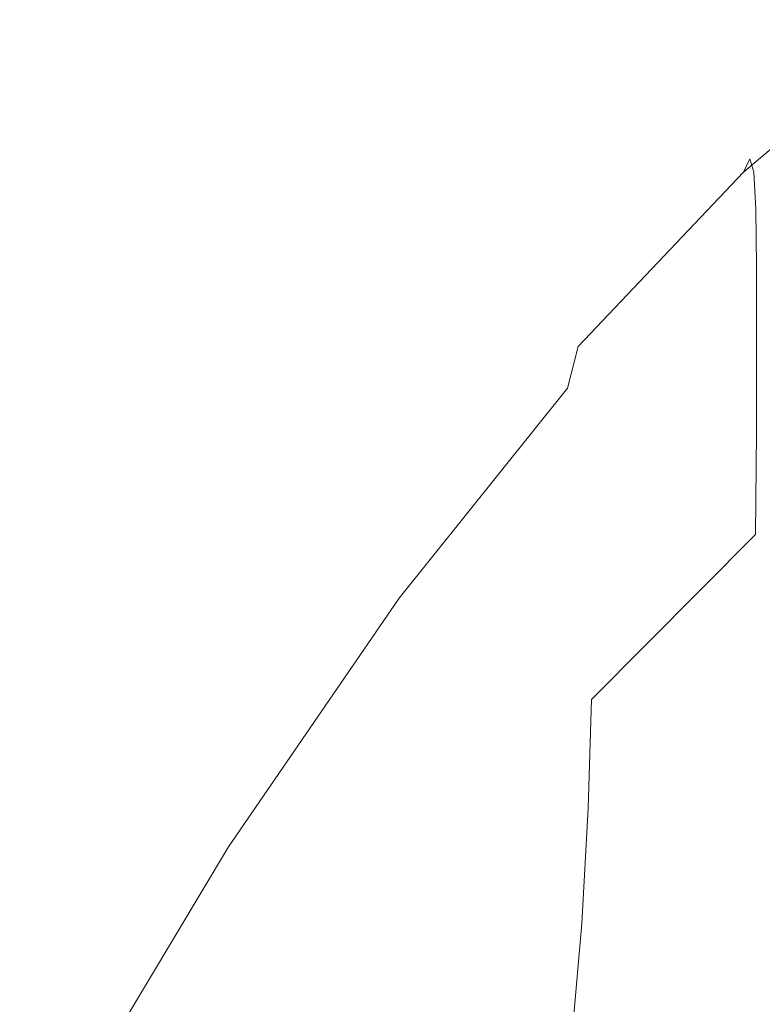
# Model space of a CAD drawing. Extents: x -25 to 25, y -182 to 38.
# Drawn here: x -13 to -7, y 28 to 36 of the extents above; entities that cross this region are included whole.
import ezdxf

# ---------------------------------------------------------------- set-up
doc = ezdxf.new("R2010")
doc.units = 0
doc.header["$LTSCALE"] = 500
doc.header["$MEASUREMENT"] = 0
doc.layers.add('CHROM', color=251, linetype='Continuous')

msp = doc.modelspace()

# ---------------------------------------------------------------- linework, layer by layer
at = {"layer": 'CHROM', "lineweight": 0}
for points, invisible_edges in [([(-5.3084, 36.1332, 231.8297), (-6.6636, 34.9711, 231.8297), (-6.7174, 34.8608, 232.1093), (-5.354, 36.0205, 232.1093)], 9), ([(-5.3084, 36.1332, 231.8297), (-5.281, 36.0208, 231.4691), (-6.6313, 34.8604, 231.4691), (-6.6636, 34.9711, 231.8297)], 11), ([(-5.354, 36.0205, 232.1093), (-6.7174, 34.8608, 232.1093), (-6.7981, 34.5053, 232.3216), (-5.4224, 35.6581, 232.3215)], 15), ([(-5.281, 36.0208, 231.4691), (-5.2673, 35.7079, 231.014), (-6.6151, 34.5527, 231.014), (-6.6313, 34.8604, 231.4691)], 11), ([(-5.2673, 35.7079, 231.014), (-5.2627, 35.2191, 230.4507), (-6.6097, 34.0723, 230.4506), (-6.6151, 34.5527, 231.014)], 11), ([(-5.4224, 35.6581, 232.3215), (-6.7981, 34.5053, 232.3216), (-6.9111, 33.8804, 232.4802), (-5.5183, 35.0213, 232.4802)], 15), ([(-5.2627, 35.2191, 230.4507), (-5.2627, 34.579, 229.7654), (-6.6097, 33.4434, 229.7654), (-6.6097, 34.0723, 230.4506)], 11), ([(-5.5183, 35.0213, 232.4802), (-6.9111, 33.8804, 232.4802), (-7.0618, 32.962, 232.5988), (-5.646, 34.0854, 232.5988)], 15), ([(-6.6636, 34.9711, 231.8297), (-8.0375, 33.5121, 231.8297), (-8.0974, 33.4048, 232.1093), (-6.7174, 34.8608, 232.1093)], 11), ([(-6.6636, 34.9711, 231.8297), (-6.6313, 34.8604, 231.4691), (-8.0016, 33.4043, 231.4691), (-8.0375, 33.5121, 231.8297)], 15), ([(-6.7174, 34.8608, 232.1093), (-8.0974, 33.4048, 232.1093), (-8.1872, 33.0587, 232.3215), (-6.7981, 34.5053, 232.3216)], 13), ([(-6.6313, 34.8604, 231.4691), (-6.6151, 34.5527, 231.014), (-7.9836, 33.1047, 231.014), (-8.0016, 33.4043, 231.4691)], 15), ([(-6.6151, 34.5527, 231.014), (-6.6097, 34.0723, 230.4506), (-7.9777, 32.637, 230.4506), (-7.9836, 33.1047, 231.014)], 15), ([(-5.2627, 33.8124, 228.9445), (-6.6097, 32.69, 228.9445), (-6.6097, 33.4434, 229.7654), (-5.2627, 34.579, 229.7654)], 13), ([(-6.7981, 34.5053, 232.3216), (-8.1872, 33.0587, 232.3215), (-8.3129, 32.4503, 232.4802), (-6.9111, 33.8804, 232.4802)], 15), ([(-6.6097, 34.0723, 230.4506), (-6.6097, 33.4434, 229.7654), (-7.9777, 32.0247, 229.7654), (-7.9777, 32.637, 230.4506)], 15), ([(-5.8103, 32.8259, 232.691), (-5.646, 34.0854, 232.5988), (-7.0618, 32.962, 232.5988), (-7.2556, 31.7259, 232.691)], 15), ([(-6.9111, 33.8804, 232.4802), (-8.3129, 32.4503, 232.4802), (-8.4805, 31.5562, 232.5988), (-7.0618, 32.962, 232.5988)], 15), ([(-5.2692, 32.9433, 227.9329), (-6.6175, 31.8358, 227.9329), (-6.6097, 32.69, 228.9445), (-5.2627, 33.8124, 228.9445)], 13), ([(-8.0375, 33.5121, 231.8297), (-9.434, 31.7423, 231.8297), (-9.4973, 31.6384, 232.1093), (-8.0974, 33.4048, 232.1093)], 15), ([(-8.0375, 33.5121, 231.8297), (-8.0016, 33.4043, 231.4691), (-9.396, 31.6389, 231.4691), (-9.434, 31.7423, 231.8297)], 15), ([(-6.6097, 32.69, 228.9445), (-7.9777, 31.2913, 228.9445), (-7.9777, 32.0247, 229.7654), (-6.6097, 33.4434, 229.7654)], 15), ([(-8.0974, 33.4048, 232.1093), (-9.4973, 31.6384, 232.1093), (-9.5923, 31.3046, 232.3216), (-8.1872, 33.0587, 232.3215)], 11), ([(-8.0016, 33.4043, 231.4691), (-7.9836, 33.1047, 231.014), (-9.377, 31.3509, 231.014), (-9.396, 31.6389, 231.4691)], 15), ([(-8.1872, 33.0587, 232.3215), (-9.5923, 31.3046, 232.3216), (-9.7253, 30.7181, 232.4802), (-8.3129, 32.4503, 232.4802)], 15), ([(-7.9836, 33.1047, 231.014), (-7.9777, 32.637, 230.4506), (-9.3706, 30.901, 230.4506), (-9.377, 31.3509, 231.014)], 15), ([(-7.2556, 31.7259, 232.691), (-7.0618, 32.962, 232.5988), (-8.4805, 31.5562, 232.5988), (-8.696, 30.3529, 232.691)], 15), ([(-5.2888, 31.9956, 226.6752), (-6.6409, 30.9043, 226.6752), (-6.6175, 31.8358, 227.9329), (-5.2692, 32.9433, 227.9329)], 15), ([(-6.0065, 31.2833, 232.7602), (-5.8103, 32.8259, 232.691), (-7.2556, 31.7259, 232.691), (-7.487, 30.2118, 232.7602)], 15), ([(-7.9777, 32.637, 230.4506), (-7.9777, 32.0247, 229.7654), (-9.3706, 30.3119, 229.7654), (-9.3706, 30.901, 230.4506)], 15), ([(-6.6175, 31.8358, 227.9329), (-7.9865, 30.4595, 227.9329), (-7.9777, 31.2913, 228.9445), (-6.6097, 32.69, 228.9445)], 15), ([(-8.3129, 32.4503, 232.4802), (-9.7253, 30.7181, 232.4802), (-9.9026, 29.8564, 232.5988), (-8.4805, 31.5562, 232.5988)], 15), ([(-7.9777, 31.2913, 228.9445), (-9.3706, 29.6063, 228.9445), (-9.3706, 30.3119, 229.7654), (-7.9777, 32.0247, 229.7654)], 15), ([(-5.3279, 30.9935, 225.1163), (-6.6876, 29.9189, 225.1163), (-6.6409, 30.9043, 226.6752), (-5.2888, 31.9956, 226.6752)], 15), ([(-6.6409, 30.9043, 226.6752), (-8.013, 29.5521, 226.6752), (-7.9865, 30.4595, 227.9329), (-6.6175, 31.8358, 227.9329)], 9), ([(-9.434, 31.7423, 231.8297), (-10.8567, 29.6477, 231.8297), (-10.9205, 29.5479, 232.1093), (-9.4973, 31.6384, 232.1093)], 15), ([(-9.434, 31.7423, 231.8297), (-9.396, 31.6389, 231.4691), (-10.8184, 29.5506, 231.4692), (-10.8567, 29.6477, 231.8297)], 15), ([(-7.487, 30.2118, 232.7602), (-7.2556, 31.7259, 232.691), (-8.696, 30.3529, 232.691), (-8.9534, 28.8788, 232.7602)], 15), ([(-9.4973, 31.6384, 232.1093), (-10.9205, 29.5479, 232.1093), (-11.0161, 29.2295, 232.3216), (-9.5923, 31.3046, 232.3216)], 11), ([(-9.396, 31.6389, 231.4691), (-9.377, 31.3509, 231.014), (-10.7992, 29.2782, 231.014), (-10.8184, 29.5506, 231.4692)], 15), ([(-8.696, 30.3529, 232.691), (-8.4805, 31.5562, 232.5988), (-9.9026, 29.8564, 232.5988), (-10.1306, 28.6966, 232.691)], 15), ([(-9.377, 31.3509, 231.014), (-9.3706, 30.901, 230.4506), (-10.7929, 28.8522, 230.4507), (-10.7992, 29.2782, 231.014)], 15), ([(-9.5923, 31.3046, 232.3216), (-11.0161, 29.2295, 232.3216), (-11.1501, 28.671, 232.4802), (-9.7253, 30.7181, 232.4802)], 15), ([(-7.9865, 30.4595, 227.9329), (-9.3802, 28.8059, 227.9329), (-9.3706, 29.6063, 228.9445), (-7.9777, 31.2913, 228.9445)], 15), ([(-6.2301, 29.4978, 232.8096), (-6.0065, 31.2833, 232.7602), (-7.487, 30.2118, 232.7602), (-7.7507, 28.4594, 232.8096)], 15), ([(-5.3279, 30.9935, 225.1163), (-5.3931, 29.9609, 223.2008), (-6.7655, 28.9034, 223.2008), (-6.6876, 29.9189, 225.1163)], 15), ([(-9.3706, 30.901, 230.4506), (-9.3706, 30.3119, 229.7654), (-10.7929, 28.2941, 229.7654), (-10.7929, 28.8522, 230.4507)], 15), ([(-6.6876, 29.9189, 225.1163), (-8.0659, 28.592, 225.1163), (-8.013, 29.5521, 226.6752), (-6.6409, 30.9043, 226.6752)], 13), ([(-9.7253, 30.7181, 232.4802), (-11.1501, 28.671, 232.4802), (-11.3287, 27.8506, 232.5988), (-9.9026, 29.8564, 232.5988)], 15), ([(-8.013, 29.5521, 226.6752), (-9.4089, 27.9324, 226.6752), (-9.3802, 28.8059, 227.9329), (-7.9865, 30.4595, 227.9329)], 15), ([(-8.9534, 28.8788, 232.7602), (-8.696, 30.3529, 232.691), (-10.1306, 28.6966, 232.691), (-10.4029, 27.276, 232.7602)], 15), ([(-9.3706, 29.6063, 228.9445), (-10.7929, 27.6256, 228.9445), (-10.7929, 28.2941, 229.7654), (-9.3706, 30.3119, 229.7654)], 15), ([(-7.7507, 28.4594, 232.8096), (-7.487, 30.2118, 232.7602), (-8.9534, 28.8788, 232.7602), (-9.2467, 27.1729, 232.8096)], 15), ([(-6.6876, 29.9189, 225.1163), (-6.7655, 28.9034, 223.2008), (-8.1542, 27.6018, 223.2008), (-8.0659, 28.592, 225.1163)], 11), ([(-5.3931, 29.9609, 223.2008), (-5.4908, 28.9219, 220.8737), (-6.8824, 27.881, 220.8737), (-6.7655, 28.9034, 223.2008)], 15), ([(-10.1306, 28.6966, 232.691), (-9.9026, 29.8564, 232.5988), (-11.3287, 27.8506, 232.5988), (-11.5584, 26.7467, 232.691)], 15), ([(-12.3093, 27.2145, 231.8297), (-12.3702, 27.1193, 232.1093), (-10.9205, 29.5479, 232.1093), (-10.8567, 29.6477, 231.8297)], 15), ([(-12.3093, 27.2145, 231.8297), (-10.8567, 29.6477, 231.8297), (-10.8184, 29.5506, 231.4692), (-12.2729, 27.1259, 231.4692)], 15), ([(-9.3802, 28.8059, 227.9329), (-10.8029, 26.867, 227.9329), (-10.7929, 27.6256, 228.9445), (-9.3706, 29.6063, 228.9445)], 15), ([(-12.3702, 27.1193, 232.1093), (-12.4614, 26.8199, 232.3216), (-11.0161, 29.2295, 232.3216), (-10.9205, 29.5479, 232.1093)], 13), ([(-12.2729, 27.1259, 231.4692), (-10.8184, 29.5506, 231.4692), (-10.7992, 29.2782, 231.014), (-12.2546, 26.8737, 231.014)], 15), ([(-8.0659, 28.592, 225.1163), (-9.4664, 27.0076, 225.1163), (-9.4089, 27.9324, 226.6752), (-8.013, 29.5521, 226.6752)], 15), ([(-6.4765, 27.5101, 232.8426), (-6.2301, 29.4978, 232.8096), (-7.7507, 28.4594, 232.8096), (-8.0413, 26.5085, 232.8426)], 15), ([(-12.2546, 26.8737, 231.014), (-10.7992, 29.2782, 231.014), (-10.7929, 28.8522, 230.4507), (-12.2485, 26.4783, 230.4507)], 15), ([(-12.4614, 26.8199, 232.3216), (-12.5891, 26.296, 232.4802), (-11.1501, 28.671, 232.4802), (-11.0161, 29.2295, 232.3216)], 15), ([(-12.2485, 26.4783, 230.4507), (-10.7929, 28.8522, 230.4507), (-10.7929, 28.2941, 229.7654), (-12.2485, 25.9601, 229.7654)], 15), ([(-9.2467, 27.1729, 232.8096), (-8.9534, 28.8788, 232.7602), (-10.4029, 27.276, 232.7602), (-10.7132, 25.6319, 232.8096)], 15), ([(-6.7655, 28.9034, 223.2008), (-6.8824, 27.881, 220.8737), (-8.2865, 26.6045, 220.8736), (-8.1542, 27.6018, 223.2008)], 11), ([(-5.4908, 28.9219, 220.8737), (-5.6277, 27.9006, 218.0795), (-7.046, 26.8756, 218.0795), (-6.8824, 27.881, 220.8737)], 15), ([(-9.4089, 27.9324, 226.6752), (-10.8328, 26.0387, 226.6752), (-10.8029, 26.867, 227.9329), (-9.3802, 28.8059, 227.9329)], 15), ([(-10.4029, 27.276, 232.7602), (-10.1306, 28.6966, 232.691), (-11.5584, 26.7467, 232.691), (-11.8327, 25.3948, 232.7602)], 15), ([(-12.5891, 26.296, 232.4802), (-12.7594, 25.5271, 232.5988), (-11.3287, 27.8506, 232.5988), (-11.1501, 28.671, 232.4802)], 15), ([(-8.0659, 28.592, 225.1163), (-8.1542, 27.6018, 223.2008), (-9.5622, 26.0531, 223.2008), (-9.4664, 27.0076, 225.1163)], 15), ([(-8.0413, 26.5085, 232.8426), (-7.7507, 28.4594, 232.8096), (-9.2467, 27.1729, 232.8096), (-9.57, 25.2736, 232.8426)], 15), ([(-12.2485, 25.3393, 228.9445), (-12.2485, 25.9601, 229.7654), (-10.7929, 28.2941, 229.7654), (-10.7929, 27.6256, 228.9445)], 15), ([(-6.4765, 27.5101, 232.8426), (-6.7412, 25.3606, 232.8623), (-5.0899, 26.1066, 232.8623), (-4.8827, 28.2824, 232.8426)], 15), ([(-9.4664, 27.0076, 225.1163), (-10.8928, 25.1609, 225.1163), (-10.8328, 26.0387, 226.6752), (-9.4089, 27.9324, 226.6752)], 15)]:
    msp.add_3dface(points, dxfattribs=dict(at, invisible_edges=invisible_edges))

doc.saveas('drawing.dxf')
